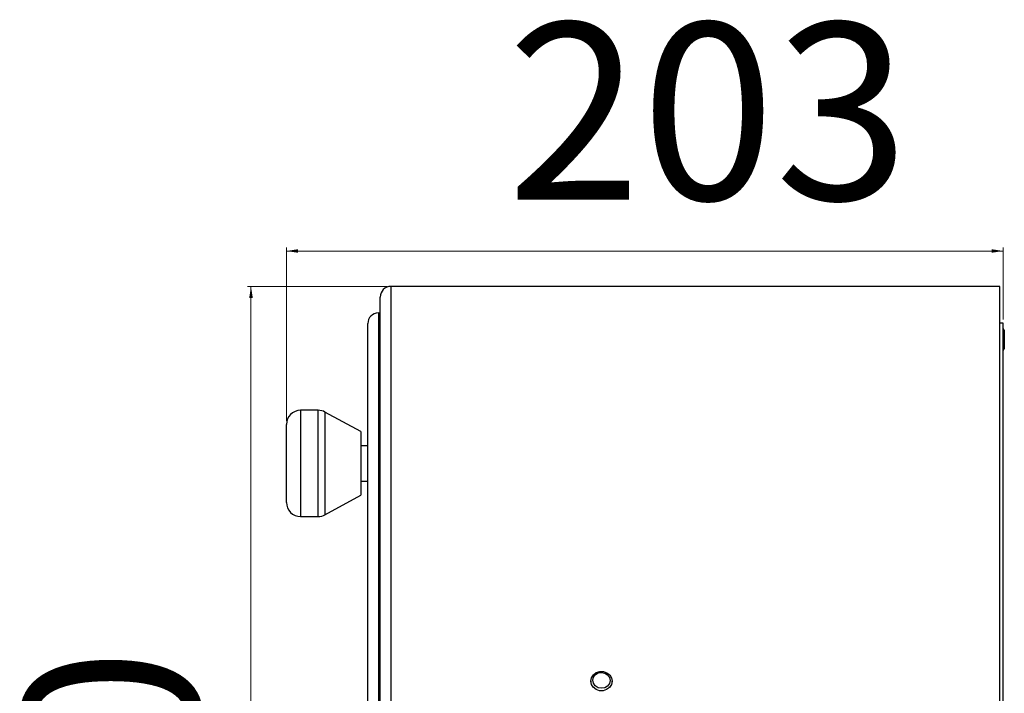
# Model space of a CAD drawing. Units: millimetres. Extents: x 2 to 1598, y -1 to 1391.
# Drawn here: x 310 to 589, y 1190 to 1380 of the extents above; entities that cross this region are included whole.
import ezdxf

# ---------------------------------------------------------------- set-up
doc = ezdxf.new("R2010")
doc.units = ezdxf.units.MM
doc.styles.add('SLDTEXTSTYLE0', font='TXT', dxfattribs={"width": 0.75})
doc.dimstyles.new('SLDDIMSTYLE0', dxfattribs={"dimtxt": 50, "dimasz": 3.302, "dimexe": 0, "dimexo": 0.0625, "dimgap": 12.5, "dimtad": 1, "dimrnd": 1e-09, "dimzin": 12, "dimdsep": 46, "dimtxsty": 'SLDTEXTSTYLE0', "dimsah": 1, "dimcen": 0.09, "dimadec": 0, "dimazin": 3, "dimtfac": 1, "dimtofl": 0, "dimtmove": 0, "dimatfit": 3, "dimfxl": 1, "dimfrac": 2, "dimtolj": 1, "dimtzin": 12, "dimarcsym": 0})
doc.dimstyles.new('SLDDIMSTYLE3', dxfattribs={"dimtxt": 50, "dimasz": 3.302, "dimexe": 0, "dimexo": 0.0625, "dimgap": 12.5, "dimtad": 1, "dimdec": 0, "dimrnd": 1e-09, "dimzin": 12, "dimdsep": 46, "dimtxsty": 'SLDTEXTSTYLE0', "dimsah": 1, "dimcen": 0.09, "dimadec": 0, "dimazin": 3, "dimtfac": 1, "dimtdec": 0, "dimtofl": 0, "dimtmove": 0, "dimatfit": 3, "dimfxl": 1, "dimfrac": 2, "dimtolj": 1, "dimtzin": 12, "dimarcsym": 0})

# ---------------------------------------------------------------- blocks, each defined once
blk = doc.blocks.new('_D_5')
at = {"color": 7, "linetype": 'Continuous', "lineweight": 0}
for p, q in [((385.79, 1266.55), (385.79, 1315.55)), ((385.79, 1314.55), (588.29, 1314.55)), ((588.29, 1295.21), (588.29, 1315.55))]:
    blk.add_line(p, q, dxfattribs=at)
at = {"color": 7, "linetype": 'Continuous', "lineweight": 18}
for points in [[(385.79, 1314.55), (389.09, 1314.05), (389.09, 1315.06)], [(588.29, 1314.55), (584.99, 1315.06), (584.99, 1314.05)]]:
    blk.add_solid(points, dxfattribs=at)
at = {"color": 7, "linetype": 'Continuous', "lineweight": 18, "insert": (448.12, 1379.01), "char_height": 50, "attachment_point": 1, "style": 'SLDTEXTSTYLE0'}
blk.add_mtext('203', dxfattribs=at)
blk = doc.blocks.new('_D_6')
at = {"color": 7, "linetype": 'Continuous', "lineweight": 0}
for p, q in [((414.29, 1304.55), (374.79, 1304.55)), ((375.79, 1304.55), (375.79, 954.55)), ((431.29, 954.55), (374.79, 954.55))]:
    blk.add_line(p, q, dxfattribs=at)
at = {"color": 7, "linetype": 'Continuous', "lineweight": 18}
for points in [[(375.79, 1304.55), (375.28, 1301.25), (376.3, 1301.25)], [(375.79, 954.55), (376.3, 957.86), (375.28, 957.86)]]:
    blk.add_solid(points, dxfattribs=at)
at = {"color": 7, "linetype": 'Continuous', "lineweight": 18, "insert": (311.34, 1088.82), "char_height": 50, "attachment_point": 1, "rotation": 90, "style": 'SLDTEXTSTYLE0'}
blk.add_mtext('350', dxfattribs=at)

msp = doc.modelspace()

# ---------------------------------------------------------------- linework, layer by layer
at = {"color": 7, "linetype": 'Continuous', "lineweight": 25}
for p, q in [((587.289, 1304.554), (415.289, 1304.554)), ((587.289, 954.554), (587.289, 1304.554)), ((412.289, 957.554), (412.289, 1301.554)), ((412.289, 1297.012), (411.789, 1297.054)), ((408.789, 1129.554), (408.789, 1294.054)), ((588.289, 1294.213), (587.289, 1294.213)), ((588.289, 1294.213), (588.289, 1294.207)), ((588.289, 1131.054), (588.289, 1294.207)), ((588.589, 1292.179), (588.589, 1286.929)), ((394.769, 1269.554), (389.789, 1269.554)), ((406.789, 1263.554), (396.685, 1269.066)), ((385.789, 1243.554), (385.789, 1265.554)), ((406.789, 1263.554), (406.789, 1245.554)), ((408.789, 1259.554), (406.789, 1259.554)), ((406.789, 1249.554), (408.789, 1249.554)), ((396.685, 1240.042), (406.789, 1245.554)), ((389.789, 1239.554), (394.769, 1239.554)), ((471.789, 1193.053), (471.789, 1192.459)), ((477.789, 1192.459), (477.789, 1193.053))]:
    msp.add_line(p, q, dxfattribs=at)
at = {"color": 8, "linetype": 'Continuous', "lineweight": 25}
for p, q in [((415.289, 1304.554), (415.289, 954.554)), ((411.789, 1297.054), (411.789, 1129.554)), ((588.289, 1294.207), (587.289, 1294.207)), ((389.789, 1269.554), (389.789, 1239.554)), ((394.769, 1239.554), (394.769, 1269.554)), ((396.685, 1269.066), (396.685, 1240.042))]:
    msp.add_line(p, q, dxfattribs=at)
at = {"color": 7, "linetype": 'Continuous', "lineweight": 25, "flags": 128}
for points in [[(588.589, 1292.179), (588.337, 1292.612), (588.289, 1292.685)], [(588.289, 1286.423), (588.337, 1286.496), (588.589, 1286.929)], [(471.79, 1193.083), (471.982, 1194.027), (472.513, 1194.853), (473.318, 1195.462), (474.301, 1195.78), (475.343, 1195.77), (476.318, 1195.431), (477.109, 1194.806), (477.62, 1193.969), (477.789, 1193.022), (477.597, 1192.079), (477.066, 1191.252), (476.261, 1190.643), (475.278, 1190.325), (474.236, 1190.336), (473.261, 1190.674), (472.47, 1191.299), (471.959, 1192.136), (471.79, 1193.083)], [(472.344, 1193.293), (472.541, 1194.154), (473.079, 1194.879), (473.879, 1195.36), (474.817, 1195.522), (475.75, 1195.34), (476.538, 1194.844), (477.059, 1194.107), (477.235, 1193.243), (477.038, 1192.383), (476.499, 1191.657), (475.7, 1191.177), (474.762, 1191.015), (473.829, 1191.196), (473.041, 1191.692), (472.52, 1192.429), (472.344, 1193.293)]]:
    msp.add_lwpolyline(points, dxfattribs=at)
at = {"color": 7, "linetype": 'Continuous', "lineweight": 25}
for centre, radius, start, end in [((415.289, 1301.554), 3, 89.99996, 179.99996), ((411.789, 1294.054), 3, 90, 180), ((389.789, 1265.554), 4, 90, 180), ((394.769, 1265.554), 4, 61.38954, 90), ((389.789, 1243.554), 4, 180, 270), ((394.769, 1243.554), 4, 270, 298.61046)]:
    msp.add_arc(centre, radius, start, end, dxfattribs=at)

# ---------------------------------------------------------------- dimensions: what is measured, and where the dimension line sits
at = {"color": 7, "linetype": 'Continuous', "lineweight": 18}
dim = msp.add_linear_dim(base=(588.289439998, 1314.553684093), p1=(385.789439998, 1265.553950633), p2=(588.289439998, 1294.207006657), dimstyle='SLDDIMSTYLE3', dxfattribs=at)
dim.commit()
dim.dimension.update_dxf_attribs({"geometry": '_D_5', "text_midpoint": (503.534764168, 1314.553684093), "dimtype": 160})
dim = msp.add_linear_dim(base=(375.789, 954.554), p1=(415.289, 1304.554), p2=(432.289, 954.554), angle=90, dimstyle='SLDDIMSTYLE0', dxfattribs=at)
dim.commit()
dim.dimension.update_dxf_attribs({"geometry": '_D_6', "text_midpoint": (375.789, 1144.24), "dimtype": 160})

doc.saveas('drawing.dxf')
